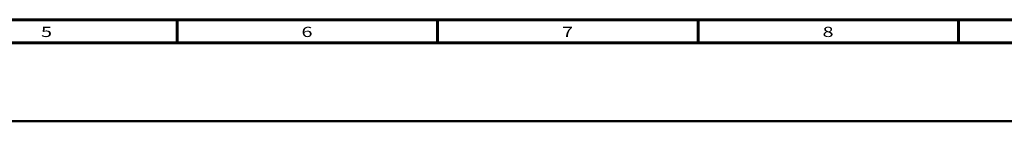
# Model space of a CAD drawing. Units: inches. Extents: x -2049 to 3731, y -2296 to 3484.
# Drawn here: x 530 to 957, y 0 to 44 of the extents above; entities that cross this region are included whole.
import ezdxf

# ---------------------------------------------------------------- set-up
doc = ezdxf.new("R2010")
doc.units = ezdxf.units.IN
doc.header["$MEASUREMENT"] = 0
doc.layers.add('Layer 1', color=7, linetype='Continuous')

msp = doc.modelspace()

# ---------------------------------------------------------------- linework, layer by layer
at = {"layer": 'Layer 1', "color": 7, "lineweight": 60, "true_color": 0xffffff}
for points in [[(37, 44), (1611, 44)], [(598.29, 44), (598.29, 34)], [(711.14, 44), (711.14, 34)], [(824, 44), (824, 34)], [(936.86, 44), (936.86, 34)], [(27, 34), (1621, 34)]]:
    msp.add_lwpolyline(points, dxfattribs=at)
at = {"layer": 'Layer 1', "color": 7, "lineweight": 50, "true_color": 0xffffff}
msp.add_lwpolyline([(0, 0), (1682, 0)], dxfattribs=at)
msp.add_lwpolyline([(0, 0), (1682, 0)], dxfattribs=at)

# ---------------------------------------------------------------- texts
at = {"layer": 'Layer 1', "color": 7, "true_color": 0xffffff, "char_height": 4.42, "attachment_point": 7}
for s, insert in [('\\fArial|b0|i0|c0|p34;\\W1.42857;5', (539.36, 36.5)), ('\\fArial|b0|i0|c0|p34;\\W1.42857;6', (652.21, 36.5)), ('\\fArial|b0|i0|c0|p34;\\W1.42857;7', (765.07, 36.5)), ('\\fArial|b0|i0|c0|p34;\\W1.42857;8', (877.93, 36.5))]:
    msp.add_mtext(s, dxfattribs=dict(at, insert=insert))

doc.saveas('drawing.dxf')
